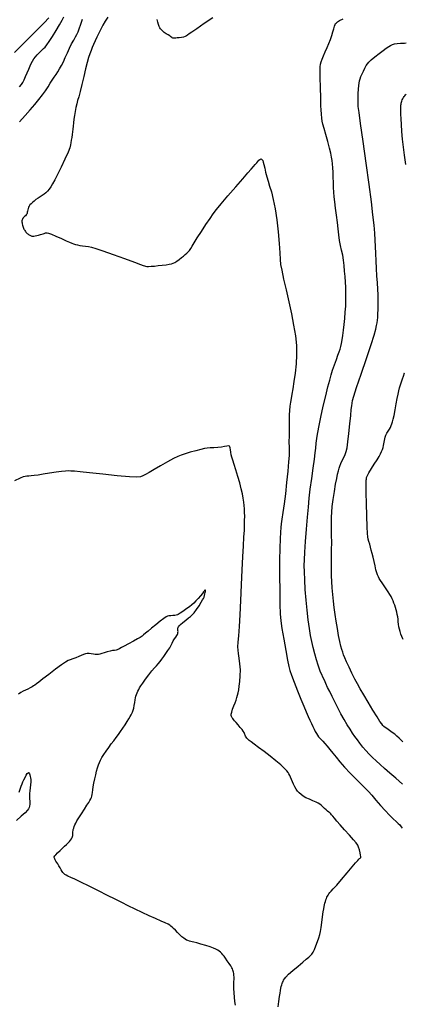
# Model space of a CAD drawing. Extents: x 367377 to 370577, y 1019200 to 1022200.
# Drawn here: x 370118 to 370285, y 1021151 to 1021576 of the extents above; entities that cross this region are included whole.
import ezdxf

# ---------------------------------------------------------------- set-up
doc = ezdxf.new("R2010")
doc.units = 0
doc.header["$MEASUREMENT"] = 0
doc.layers.add('INDEX', color=1, linetype='CONTINUOUS')
doc.layers.add('INTER', color=33, linetype='CONTINUOUS')

msp = doc.modelspace()

# ---------------------------------------------------------------- linework, layer by layer
at = {"layer": 'INDEX', "color": 1, "linetype": 'CONTINUOUS'}
for points in [[(370130.58, 1021577.22), (370128.54, 1021575.06), (370128.54, 1021575.06), (370125.27, 1021571.75), (370121.45, 1021567.94), (370118.03, 1021564.52), (370118.03, 1021564.52), (370115.7, 1021562.18)], [(370117.94, 1021547.39), (370118.68, 1021548.39), (370119.27, 1021549.3), (370119.84, 1021550.38), (370119.84, 1021550.38), (370120.5, 1021551.83), (370121.19, 1021553.46), (370121.85, 1021555.05), (370121.85, 1021555.05), (370122.43, 1021556.38), (370122.96, 1021557.5), (370123.49, 1021558.47), (370123.49, 1021558.47), (370124.07, 1021559.39), (370124.74, 1021560.29), (370125.54, 1021561.2), (370125.54, 1021561.2), (370126.47, 1021562.14), (370127.43, 1021563.05), (370128.29, 1021563.86), (370128.29, 1021563.86), (370128.99, 1021564.57), (370129.71, 1021565.47), (370130.7, 1021566.91), (370130.7, 1021566.91), (370132.11, 1021569.11), (370133.72, 1021571.69), (370135.2, 1021574.16), (370135.2, 1021574.16), (370136.32, 1021576.11), (370137.13, 1021577.67)], [(370284.96, 1021513.75), (370284.81, 1021514.72), (370284.81, 1021514.72), (370284.4, 1021517.8), (370283.98, 1021521.27), (370283.59, 1021524.8), (370283.59, 1021524.8), (370283.28, 1021528.1), (370283.07, 1021531.03), (370282.93, 1021533.52), (370282.93, 1021533.52), (370282.88, 1021535.5), (370282.88, 1021537.02), (370282.89, 1021538.14), (370282.91, 1021538.93), (370282.92, 1021539.49), (370282.95, 1021539.93), (370282.95, 1021539.93), (370283, 1021540.34), (370283.1, 1021540.76), (370283.26, 1021541.21), (370283.26, 1021541.21), (370283.48, 1021541.7), (370283.75, 1021542.21), (370284.03, 1021542.7), (370284.03, 1021542.7), (370284.3, 1021543.13), (370284.57, 1021543.52), (370284.84, 1021543.89), (370284.84, 1021543.89), (370285.11, 1021544.2)], [(370283.91, 1021308.47), (370283.78, 1021308.73), (370283.29, 1021309.76), (370282.88, 1021310.8), (370282.88, 1021310.8), (370282.53, 1021311.85), (370282.25, 1021312.91), (370282.04, 1021313.97), (370282.04, 1021313.97), (370281.88, 1021315.04), (370281.76, 1021316.11), (370281.64, 1021317.17), (370281.64, 1021317.17), (370281.49, 1021318.22), (370281.3, 1021319.25), (370281.09, 1021320.27), (370281.09, 1021320.27), (370280.83, 1021321.28), (370280.54, 1021322.27), (370280.22, 1021323.24), (370280.22, 1021323.24), (370279.86, 1021324.21), (370279.47, 1021325.15), (370279.06, 1021326.07), (370279.06, 1021326.07), (370278.61, 1021326.99), (370278.08, 1021327.96), (370277.39, 1021329.06), (370277.39, 1021329.06), (370276.53, 1021330.35), (370275.59, 1021331.69), (370274.72, 1021332.93), (370274.72, 1021332.93), (370274.05, 1021333.95), (370273.53, 1021334.8), (370273.12, 1021335.56), (370273.12, 1021335.56), (370272.77, 1021336.34), (370272.43, 1021337.29), (370272.08, 1021338.57), (370272.08, 1021338.57), (370271.7, 1021340.27), (370271.29, 1021342.19), (370270.88, 1021344.06), (370270.88, 1021344.06), (370270.48, 1021345.68), (370270.09, 1021347.08), (370269.73, 1021348.37), (370269.73, 1021348.37), (370269.37, 1021349.64), (370269.05, 1021350.83), (370268.79, 1021351.87), (370268.79, 1021351.87), (370268.6, 1021352.8), (370268.45, 1021354.3), (370268.32, 1021357.17), (370268.32, 1021357.17), (370268.17, 1021361.85), (370268.02, 1021367.23), (370267.91, 1021371.86), (370267.91, 1021371.86), (370267.84, 1021374.64), (370267.81, 1021375.92), (370267.8, 1021376.46), (370267.8, 1021376.46), (370267.82, 1021376.87), (370267.85, 1021377.3), (370267.93, 1021377.79), (370267.93, 1021377.79), (370268.07, 1021378.41), (370268.4, 1021379.28), (370269.06, 1021380.56), (370269.06, 1021380.56), (370270.12, 1021382.32), (370271.38, 1021384.31), (370272.56, 1021386.17), (370272.56, 1021386.17), (370273.45, 1021387.62), (370274.08, 1021388.74), (370274.53, 1021389.68), (370274.89, 1021390.57), (370275.18, 1021391.42), (370275.39, 1021392.25), (370275.39, 1021392.25), (370275.54, 1021393.04), (370275.64, 1021393.8), (370275.74, 1021394.53), (370275.74, 1021394.53), (370275.88, 1021395.23), (370276.08, 1021395.95), (370276.41, 1021396.73), (370276.41, 1021396.73), (370276.86, 1021397.59), (370277.39, 1021398.5), (370277.89, 1021399.38), (370277.89, 1021399.38), (370278.32, 1021400.16), (370278.67, 1021400.9), (370278.98, 1021401.66), (370278.98, 1021401.66), (370279.28, 1021402.51), (370279.59, 1021403.67), (370279.95, 1021405.35), (370279.95, 1021405.35), (370280.39, 1021407.66), (370280.85, 1021410.26), (370281.29, 1021412.66), (370281.29, 1021412.66), (370281.66, 1021414.53), (370281.99, 1021415.98), (370282.33, 1021417.25), (370282.33, 1021417.25), (370282.72, 1021418.54), (370283.14, 1021419.84), (370283.54, 1021421.09), (370283.54, 1021421.09), (370283.94, 1021422.3), (370284.47, 1021423.66), (370284.5, 1021423.72)], [(370211.28, 1021150.41), (370211.1, 1021151.95), (370211.1, 1021151.95), (370210.92, 1021153.78), (370210.77, 1021155.72), (370210.67, 1021157.57), (370210.67, 1021157.57), (370210.64, 1021159.15), (370210.65, 1021160.46), (370210.68, 1021161.57), (370210.68, 1021161.57), (370210.68, 1021162.54), (370210.65, 1021163.36), (370210.59, 1021164.05), (370210.59, 1021164.05), (370210.5, 1021164.62), (370210.38, 1021165.1), (370210.23, 1021165.55), (370210.23, 1021165.55), (370210.03, 1021166.01), (370209.73, 1021166.57), (370209.24, 1021167.35), (370209.24, 1021167.35), (370208.53, 1021168.41), (370207.72, 1021169.59), (370206.96, 1021170.68), (370206.96, 1021170.68), (370206.37, 1021171.54), (370205.88, 1021172.19), (370205.42, 1021172.73), (370205.42, 1021172.73), (370204.9, 1021173.23), (370204.3, 1021173.71), (370203.63, 1021174.16), (370203.63, 1021174.16), (370202.85, 1021174.59), (370201.84, 1021175.05), (370200.4, 1021175.58), (370200.4, 1021175.58), (370198.47, 1021176.19), (370196.39, 1021176.81), (370194.58, 1021177.32), (370194.58, 1021177.32), (370193.35, 1021177.64), (370192.57, 1021177.82), (370191.98, 1021177.95), (370191.98, 1021177.95), (370191.37, 1021178.1), (370190.74, 1021178.29), (370190.12, 1021178.53), (370190.12, 1021178.53), (370189.53, 1021178.85), (370188.91, 1021179.3), (370188.16, 1021179.95), (370188.16, 1021179.95), (370187.23, 1021180.83), (370186.24, 1021181.82), (370185.3, 1021182.75), (370185.3, 1021182.75), (370184.54, 1021183.49), (370183.93, 1021184.06), (370183.4, 1021184.51), (370183.4, 1021184.51), (370182.89, 1021184.92), (370182.16, 1021185.36), (370180.97, 1021185.94), (370180.97, 1021185.94), (370179.16, 1021186.75), (370176.79, 1021187.78), (370174.01, 1021189), (370174.01, 1021189), (370170.97, 1021190.38), (370167.86, 1021191.84), (370164.87, 1021193.3), (370164.87, 1021193.3), (370162.09, 1021194.7), (370159.25, 1021196.16), (370155.98, 1021197.84), (370155.98, 1021197.84), (370152.08, 1021199.81), (370148.02, 1021201.83), (370144.43, 1021203.58), (370144.43, 1021203.58), (370141.8, 1021204.8), (370140.03, 1021205.59), (370138.86, 1021206.12), (370138.86, 1021206.12), (370138.05, 1021206.54), (370137.48, 1021206.91), (370137.05, 1021207.28), (370137.05, 1021207.28), (370136.65, 1021207.7), (370136.27, 1021208.21), (370135.86, 1021208.87), (370135.42, 1021209.69), (370134.96, 1021210.58), (370134.5, 1021211.42), (370134.5, 1021211.42), (370134.06, 1021212.11), (370133.67, 1021212.67), (370133.36, 1021213.15), (370133.36, 1021213.15), (370133.14, 1021213.58), (370133.01, 1021213.95), (370132.94, 1021214.27), (370132.94, 1021214.27), (370132.94, 1021214.54), (370133.12, 1021214.88), (370133.58, 1021215.41), (370133.58, 1021215.41), (370134.39, 1021216.21), (370135.42, 1021217.19), (370136.48, 1021218.17), (370136.48, 1021218.17), (370137.42, 1021219.04), (370138.22, 1021219.81), (370138.9, 1021220.49), (370138.9, 1021220.49), (370139.48, 1021221.13), (370139.97, 1021221.73), (370140.37, 1021222.28), (370140.37, 1021222.28), (370140.66, 1021222.8), (370140.87, 1021223.27), (370140.98, 1021223.7), (370140.98, 1021223.7), (370141, 1021224.09), (370140.97, 1021224.48), (370140.95, 1021224.88), (370140.95, 1021224.88), (370140.97, 1021225.32), (370141.04, 1021225.82), (370141.17, 1021226.36), (370141.17, 1021226.36), (370141.35, 1021226.95), (370141.58, 1021227.59), (370141.87, 1021228.28), (370141.87, 1021228.28), (370142.23, 1021229.05), (370142.75, 1021230.02), (370143.55, 1021231.35), (370143.55, 1021231.35), (370144.68, 1021233.13), (370145.94, 1021235.06), (370147.07, 1021236.79), (370147.07, 1021236.79), (370147.86, 1021238.05), (370148.38, 1021238.9), (370148.72, 1021239.55), (370148.72, 1021239.55), (370148.98, 1021240.12), (370149.18, 1021240.73), (370149.33, 1021241.44), (370149.33, 1021241.44), (370149.45, 1021242.31), (370149.58, 1021243.4), (370149.78, 1021244.76), (370149.78, 1021244.76), (370150.07, 1021246.4), (370150.45, 1021248.2), (370150.85, 1021249.97), (370150.85, 1021249.97), (370151.26, 1021251.59), (370151.66, 1021253.01), (370152.05, 1021254.23), (370152.05, 1021254.23), (370152.45, 1021255.28), (370152.93, 1021256.28), (370153.57, 1021257.39), (370153.57, 1021257.39), (370154.41, 1021258.74), (370155.41, 1021260.24), (370156.49, 1021261.79), (370156.49, 1021261.79), (370157.58, 1021263.28), (370158.66, 1021264.7), (370159.69, 1021266.06), (370159.69, 1021266.06), (370160.67, 1021267.38), (370161.62, 1021268.71), (370162.57, 1021270.1), (370162.57, 1021270.1), (370163.53, 1021271.56), (370164.44, 1021272.99), (370165.2, 1021274.22), (370165.2, 1021274.22), (370165.76, 1021275.14), (370166.16, 1021275.84), (370166.48, 1021276.46), (370166.48, 1021276.46), (370166.78, 1021277.1), (370167.06, 1021277.86), (370167.32, 1021278.8), (370167.54, 1021279.95), (370167.74, 1021281.19), (370167.91, 1021282.32), (370167.91, 1021282.32), (370168.08, 1021283.22), (370168.27, 1021283.95), (370168.49, 1021284.63), (370168.49, 1021284.63), (370168.78, 1021285.37), (370169.12, 1021286.14), (370169.47, 1021286.88), (370169.47, 1021286.88), (370169.84, 1021287.58), (370170.36, 1021288.43), (370171.19, 1021289.62), (370171.19, 1021289.62), (370172.41, 1021291.28), (370173.82, 1021293.14), (370175.16, 1021294.85), (370175.16, 1021294.85), (370176.24, 1021296.14), (370177.1, 1021297.12), (370177.88, 1021297.99), (370177.88, 1021297.99), (370178.67, 1021298.93), (370179.51, 1021299.98), (370180.38, 1021301.14), (370180.38, 1021301.14), (370181.26, 1021302.4), (370182.11, 1021303.68), (370182.85, 1021304.89), (370182.85, 1021304.89), (370183.44, 1021305.96), (370183.93, 1021306.92), (370184.41, 1021307.83), (370184.41, 1021307.83), (370184.93, 1021308.7), (370185.46, 1021309.51), (370185.89, 1021310.17), (370185.89, 1021310.17), (370186.19, 1021310.65), (370186.36, 1021311.03), (370186.44, 1021311.41), (370186.44, 1021311.41), (370186.46, 1021311.86), (370186.44, 1021312.35), (370186.42, 1021312.8), (370186.42, 1021312.8), (370186.42, 1021313.16), (370186.45, 1021313.45), (370186.52, 1021313.7), (370186.52, 1021313.7), (370186.64, 1021313.95), (370186.95, 1021314.32), (370187.58, 1021314.92), (370187.58, 1021314.92), (370188.61, 1021315.83), (370189.84, 1021316.86), (370190.99, 1021317.78), (370190.99, 1021317.78), (370191.86, 1021318.44), (370192.59, 1021319.07), (370193.4, 1021320), (370193.4, 1021320), (370194.44, 1021321.41), (370195.54, 1021323.05), (370196.5, 1021324.52), (370196.5, 1021324.52), (370197.12, 1021325.54), (370197.49, 1021326.22), (370197.72, 1021326.81), (370197.72, 1021326.81), (370197.92, 1021327.47), (370198.1, 1021328.16), (370198.25, 1021328.78), (370198.25, 1021328.78), (370198.34, 1021329.25), (370198.38, 1021329.57), (370198.35, 1021329.76), (370198.35, 1021329.76), (370198.24, 1021329.81), (370198.09, 1021329.76), (370197.93, 1021329.62), (370197.93, 1021329.62), (370197.75, 1021329.39), (370197.48, 1021328.99), (370196.98, 1021328.33), (370196.98, 1021328.33), (370196.17, 1021327.36), (370195.19, 1021326.21), (370194.18, 1021325.11), (370194.18, 1021325.11), (370193.26, 1021324.18), (370192.38, 1021323.39), (370191.4, 1021322.61), (370191.4, 1021322.61), (370190.28, 1021321.78), (370189.14, 1021320.96), (370188.15, 1021320.28), (370187.44, 1021319.81), (370186.94, 1021319.5), (370186.55, 1021319.3), (370186.55, 1021319.3), (370186.17, 1021319.13), (370185.7, 1021318.99), (370185.06, 1021318.88), (370185.06, 1021318.88), (370184.23, 1021318.8), (370183.32, 1021318.73), (370182.53, 1021318.68), (370182.53, 1021318.68), (370181.93, 1021318.59), (370181.29, 1021318.3), (370180.29, 1021317.59), (370180.29, 1021317.59), (370178.71, 1021316.36), (370176.82, 1021314.83), (370174.98, 1021313.32), (370174.98, 1021313.32), (370173.49, 1021312.08), (370172.36, 1021311.13), (370171.53, 1021310.42), (370171.53, 1021310.42), (370170.88, 1021309.89), (370170.14, 1021309.38), (370168.95, 1021308.69), (370168.95, 1021308.69), (370167.14, 1021307.71), (370165.05, 1021306.61), (370163.2, 1021305.63), (370163.2, 1021305.63), (370161.96, 1021304.94), (370161.24, 1021304.52), (370160.81, 1021304.25), (370160.81, 1021304.25), (370160.47, 1021304.06), (370160.11, 1021303.93), (370159.64, 1021303.83), (370159.64, 1021303.83), (370158.99, 1021303.76), (370158.14, 1021303.66), (370157.08, 1021303.46), (370157.08, 1021303.46), (370155.83, 1021303.13), (370154.56, 1021302.73), (370153.46, 1021302.36), (370153.46, 1021302.36), (370152.67, 1021302.1), (370152.05, 1021301.96), (370151.44, 1021301.93), (370151.44, 1021301.93), (370150.69, 1021302.01), (370149.83, 1021302.14), (370148.93, 1021302.28), (370148.93, 1021302.28), (370148.06, 1021302.38), (370147.21, 1021302.39), (370146.37, 1021302.27), (370146.37, 1021302.27), (370145.51, 1021301.98), (370144.56, 1021301.56), (370143.48, 1021301.08), (370143.48, 1021301.08), (370142.23, 1021300.57), (370140.95, 1021300.1), (370139.8, 1021299.68), (370139.8, 1021299.68), (370138.87, 1021299.3), (370137.79, 1021298.69), (370136.08, 1021297.52), (370136.08, 1021297.52), (370133.49, 1021295.61), (370130.53, 1021293.38), (370127.92, 1021291.38), (370127.92, 1021291.38), (370126.21, 1021290.05), (370125.22, 1021289.27), (370124.58, 1021288.77), (370124.58, 1021288.77), (370123.99, 1021288.35), (370123.32, 1021287.93), (370122.51, 1021287.49), (370122.51, 1021287.49), (370121.52, 1021287.03), (370120.44, 1021286.54), (370119.41, 1021286.04), (370119.41, 1021286.04), (370118.47, 1021285.52), (370117.47, 1021284.8)]]:
    msp.add_lwpolyline(points, dxfattribs=at)
at = {"layer": 'INTER', "color": 33, "linetype": 'CONTINUOUS'}
for points in [[(370117.9, 1021532.22), (370120.35, 1021534.93), (370122.55, 1021537.44), (370124.51, 1021539.76), (370124.51, 1021539.76), (370126.27, 1021541.89), (370127.81, 1021543.86), (370129.13, 1021545.68), (370129.13, 1021545.68), (370130.24, 1021547.37), (370131.2, 1021548.91), (370132.05, 1021550.3), (370132.05, 1021550.3), (370132.88, 1021551.52), (370133.68, 1021552.66), (370134.47, 1021553.83), (370134.47, 1021553.83), (370135.26, 1021555.12), (370136.05, 1021556.58), (370136.86, 1021558.23), (370136.86, 1021558.23), (370137.71, 1021560.08), (370138.59, 1021562.05), (370139.51, 1021564.03), (370139.51, 1021564.03), (370140.44, 1021565.9), (370141.33, 1021567.57), (370142.09, 1021568.96), (370142.09, 1021568.96), (370142.69, 1021570.04), (370143.2, 1021571.1), (370143.74, 1021572.5), (370143.74, 1021572.5), (370144.4, 1021574.45), (370145.09, 1021576.63)], [(370156.05, 1021577.51), (370154.99, 1021575.75), (370154.99, 1021575.75), (370153.98, 1021573.98), (370153.02, 1021572.22), (370152.14, 1021570.49), (370152.14, 1021570.49), (370151.33, 1021568.8), (370150.6, 1021567.19), (370149.96, 1021565.72), (370149.96, 1021565.72), (370149.39, 1021564.38), (370148.86, 1021563.08), (370148.34, 1021561.66), (370148.34, 1021561.66), (370147.79, 1021559.99), (370147.18, 1021557.89), (370146.47, 1021555.2), (370146.47, 1021555.2), (370145.66, 1021551.87), (370144.83, 1021548.37), (370144.08, 1021545.28), (370144.08, 1021545.28), (370143.49, 1021543.04), (370143.03, 1021541.41), (370142.64, 1021539.97), (370142.64, 1021539.97), (370142.27, 1021538.41), (370141.92, 1021536.72), (370141.62, 1021535), (370141.62, 1021535), (370141.38, 1021533.32), (370141.18, 1021531.73), (370141.03, 1021530.29), (370141.03, 1021530.29), (370140.89, 1021529.02), (370140.76, 1021527.84), (370140.62, 1021526.68), (370140.62, 1021526.68), (370140.46, 1021525.46), (370140.29, 1021524.27), (370140.15, 1021523.19), (370140.15, 1021523.19), (370140, 1021522.24), (370139.65, 1021521.04), (370138.88, 1021519.1), (370138.88, 1021519.1), (370137.55, 1021516.14), (370135.92, 1021512.7), (370134.35, 1021509.49), (370134.35, 1021509.49), (370133.11, 1021507.09), (370132.17, 1021505.39), (370131.42, 1021504.14), (370131.42, 1021504.14), (370130.73, 1021503.13), (370130.05, 1021502.28), (370129.34, 1021501.56), (370129.34, 1021501.56), (370128.54, 1021500.94), (370127.69, 1021500.38), (370126.79, 1021499.82), (370126.79, 1021499.82), (370125.89, 1021499.22), (370125.02, 1021498.6), (370124.21, 1021497.99), (370124.21, 1021497.99), (370123.5, 1021497.41), (370122.9, 1021496.85), (370122.41, 1021496.32), (370122.41, 1021496.32), (370122.04, 1021495.82), (370121.77, 1021495.31), (370121.58, 1021494.78), (370121.58, 1021494.78), (370121.44, 1021494.2), (370121.34, 1021493.63), (370121.26, 1021493.11), (370121.26, 1021493.11), (370121.17, 1021492.71), (370121.04, 1021492.36), (370120.8, 1021492.02), (370120.8, 1021492.02), (370120.45, 1021491.64), (370120.04, 1021491.25), (370119.67, 1021490.9), (370119.67, 1021490.9), (370119.41, 1021490.63), (370119.24, 1021490.39), (370119.13, 1021490.15), (370119.03, 1021489.85), (370118.96, 1021489.49), (370118.94, 1021489.07), (370118.94, 1021489.07), (370118.98, 1021488.58), (370119.07, 1021488.07), (370119.18, 1021487.57), (370119.18, 1021487.57), (370119.31, 1021487.1), (370119.45, 1021486.68), (370119.61, 1021486.28), (370119.61, 1021486.28), (370119.79, 1021485.9), (370119.98, 1021485.54), (370120.19, 1021485.19), (370120.19, 1021485.19), (370120.42, 1021484.87), (370120.67, 1021484.56), (370120.94, 1021484.28), (370120.94, 1021484.28), (370121.23, 1021484.01), (370121.52, 1021483.76), (370121.82, 1021483.54), (370121.82, 1021483.54), (370122.11, 1021483.34), (370122.4, 1021483.17), (370122.68, 1021483.03), (370122.68, 1021483.03), (370122.96, 1021482.92), (370123.27, 1021482.84), (370123.65, 1021482.81), (370123.65, 1021482.81), (370124.12, 1021482.81), (370124.7, 1021482.88), (370125.38, 1021483.02), (370125.38, 1021483.02), (370126.15, 1021483.22), (370126.92, 1021483.46), (370127.61, 1021483.69), (370127.61, 1021483.69), (370128.14, 1021483.87), (370128.54, 1021484.01), (370128.84, 1021484.11), (370128.84, 1021484.11), (370129.1, 1021484.2), (370129.33, 1021484.26), (370129.56, 1021484.31), (370129.56, 1021484.31), (370129.84, 1021484.31), (370130.44, 1021484.16), (370131.66, 1021483.69), (370131.66, 1021483.69), (370133.65, 1021482.82), (370136, 1021481.77), (370138.11, 1021480.81), (370138.11, 1021480.81), (370139.58, 1021480.16), (370140.53, 1021479.76), (370141.28, 1021479.48), (370141.28, 1021479.48), (370142.08, 1021479.22), (370142.98, 1021478.99), (370144.02, 1021478.79), (370144.02, 1021478.79), (370145.2, 1021478.62), (370146.45, 1021478.47), (370147.71, 1021478.3), (370147.71, 1021478.3), (370149.01, 1021478.05), (370150.85, 1021477.53), (370153.87, 1021476.52), (370153.87, 1021476.52), (370158.35, 1021474.92), (370163.36, 1021473.09), (370167.63, 1021471.52), (370167.63, 1021471.52), (370170.2, 1021470.57), (370171.43, 1021470.13), (370171.97, 1021469.94), (370171.97, 1021469.94), (370172.38, 1021469.83), (370172.91, 1021469.76), (370173.7, 1021469.74), (370173.7, 1021469.74), (370174.84, 1021469.79), (370176.3, 1021469.9), (370177.94, 1021470.06), (370177.94, 1021470.06), (370179.66, 1021470.26), (370181.29, 1021470.48), (370182.65, 1021470.68), (370182.65, 1021470.68), (370183.62, 1021470.86), (370184.36, 1021471.09), (370185.09, 1021471.46), (370185.09, 1021471.46), (370185.97, 1021472.04), (370186.95, 1021472.77), (370187.93, 1021473.52), (370188.8, 1021474.22), (370189.56, 1021474.87), (370190.24, 1021475.46), (370190.24, 1021475.46), (370190.84, 1021476.03), (370191.41, 1021476.66), (370191.99, 1021477.44), (370191.99, 1021477.44), (370192.63, 1021478.47), (370193.51, 1021479.94), (370194.79, 1021482.02), (370194.79, 1021482.02), (370196.57, 1021484.78), (370198.55, 1021487.78), (370200.34, 1021490.46), (370200.34, 1021490.46), (370201.71, 1021492.47), (370203.1, 1021494.32), (370205.09, 1021496.74), (370205.09, 1021496.74), (370208.05, 1021500.19), (370211.45, 1021504.09), (370214.52, 1021507.61), (370214.52, 1021507.61), (370216.69, 1021510.11), (370218.1, 1021511.73), (370219.06, 1021512.85), (370219.06, 1021512.85), (370219.84, 1021513.76), (370220.51, 1021514.53), (370221.05, 1021515.15), (370221.05, 1021515.15), (370221.47, 1021515.62), (370221.81, 1021515.94), (370222.09, 1021516.13), (370222.09, 1021516.13), (370222.36, 1021516.18), (370222.62, 1021516.09), (370222.86, 1021515.86), (370222.86, 1021515.86), (370223.09, 1021515.48), (370223.34, 1021514.82), (370223.62, 1021513.77), (370223.62, 1021513.77), (370223.96, 1021512.24), (370224.37, 1021510.4), (370224.86, 1021508.46), (370224.86, 1021508.46), (370225.43, 1021506.56), (370226.09, 1021504.47), (370226.84, 1021501.9), (370226.84, 1021501.9), (370227.67, 1021498.61), (370228.49, 1021494.59), (370229.22, 1021489.91), (370229.22, 1021489.91), (370229.79, 1021484.74), (370230.19, 1021479.7), (370230.45, 1021475.56), (370230.45, 1021475.56), (370230.62, 1021472.78), (370230.86, 1021470.62), (370231.32, 1021468.04), (370231.32, 1021468.04), (370232.14, 1021464.27), (370233.2, 1021459.55), (370234.37, 1021454.41), (370234.37, 1021454.41), (370235.5, 1021449.28), (370236.48, 1021444.35), (370237.22, 1021439.72), (370237.22, 1021439.72), (370237.65, 1021435.47), (370237.76, 1021431.47), (370237.59, 1021427.55), (370237.59, 1021427.55), (370237.16, 1021423.63), (370236.61, 1021419.95), (370236.07, 1021416.83), (370236.07, 1021416.83), (370235.66, 1021414.49), (370235.34, 1021412.69), (370235.08, 1021411.07), (370235.08, 1021411.07), (370234.85, 1021409.36), (370234.65, 1021407.51), (370234.54, 1021405.55), (370234.54, 1021405.55), (370234.53, 1021403.52), (370234.56, 1021401.47), (370234.59, 1021399.48), (370234.59, 1021399.48), (370234.55, 1021397.6), (370234.48, 1021395.9), (370234.43, 1021394.43), (370234.43, 1021394.43), (370234.44, 1021393.22), (370234.48, 1021392.16), (370234.53, 1021391.1), (370234.55, 1021389.85), (370234.48, 1021388.03), (370234.28, 1021385.22), (370234.28, 1021385.22), (370233.92, 1021381.16), (370233.43, 1021376.35), (370232.89, 1021371.45), (370232.89, 1021371.45), (370232.33, 1021367.04), (370231.81, 1021363.35), (370231.39, 1021360.49), (370231.39, 1021360.49), (370231.09, 1021358.48), (370230.88, 1021356.8), (370230.73, 1021354.82), (370230.73, 1021354.82), (370230.59, 1021351.97), (370230.47, 1021347.99), (370230.41, 1021342.7), (370230.41, 1021342.7), (370230.4, 1021336.15), (370230.45, 1021329.35), (370230.53, 1021323.54), (370230.53, 1021323.54), (370230.64, 1021319.57), (370230.87, 1021316.56), (370231.36, 1021313.21), (370231.36, 1021313.21), (370232.17, 1021308.65), (370233.09, 1021303.66), (370233.89, 1021299.44), (370233.89, 1021299.44), (370234.41, 1021296.79), (370234.86, 1021295.01), (370235.55, 1021293.01), (370235.55, 1021293.01), (370236.69, 1021289.97), (370238.11, 1021286.29), (370239.56, 1021282.66), (370239.56, 1021282.66), (370240.83, 1021279.63), (370241.88, 1021277.19), (370242.77, 1021275.2), (370242.77, 1021275.2), (370243.51, 1021273.53), (370244.16, 1021272.09), (370244.74, 1021270.84), (370244.74, 1021270.84), (370245.29, 1021269.72), (370245.82, 1021268.72), (370246.32, 1021267.83), (370246.32, 1021267.83), (370246.81, 1021267.06), (370247.3, 1021266.38), (370247.84, 1021265.76), (370247.84, 1021265.76), (370248.46, 1021265.15), (370249.18, 1021264.45), (370250.03, 1021263.55), (370250.03, 1021263.55), (370251.02, 1021262.37), (370252.16, 1021260.93), (370253.42, 1021259.31), (370253.42, 1021259.31), (370254.84, 1021257.52), (370256.5, 1021255.53), (370258.52, 1021253.26), (370258.52, 1021253.26), (370260.96, 1021250.69), (370263.49, 1021248.11), (370265.73, 1021245.85), (370265.73, 1021245.85), (370267.42, 1021244.16), (370268.8, 1021242.72), (370270.24, 1021241.12), (370270.24, 1021241.12), (370272.01, 1021239.06), (370274.01, 1021236.73), (370276.04, 1021234.46), (370276.04, 1021234.46), (370277.92, 1021232.51), (370279.54, 1021230.94), (370280.81, 1021229.76), (370280.81, 1021229.76), (370281.7, 1021228.95), (370282.36, 1021228.28), (370283.02, 1021227.51), (370283.02, 1021227.51), (370283.49, 1021226.9)], [(370201.45, 1021577.24), (370197.74, 1021574.69), (370194.53, 1021572.47), (370194.53, 1021572.47), (370192.44, 1021571.02), (370191.28, 1021570.21), (370190.62, 1021569.75), (370190.62, 1021569.75), (370190.1, 1021569.41), (370189.55, 1021569.12), (370188.86, 1021568.89), (370188.86, 1021568.89), (370187.96, 1021568.71), (370186.98, 1021568.57), (370186.09, 1021568.47), (370186.09, 1021568.47), (370185.45, 1021568.41), (370185, 1021568.38), (370184.68, 1021568.37), (370184.68, 1021568.37), (370184.43, 1021568.38), (370184.21, 1021568.43), (370183.99, 1021568.54), (370183.99, 1021568.54), (370183.74, 1021568.73), (370183.4, 1021569.01), (370182.88, 1021569.37), (370182.88, 1021569.37), (370182.15, 1021569.82), (370181.3, 1021570.34), (370180.49, 1021570.87), (370180.49, 1021570.87), (370179.84, 1021571.41), (370179.33, 1021571.94), (370178.93, 1021572.44), (370178.6, 1021572.93), (370178.31, 1021573.5), (370178.04, 1021574.25), (370178.04, 1021574.25), (370177.77, 1021575.25), (370177.5, 1021576.4)], [(370283.59, 1021245.95), (370280.66, 1021248.48), (370278.04, 1021250.71), (370278.04, 1021250.71), (370275.83, 1021252.61), (370273.86, 1021254.35), (370272.11, 1021255.95), (370272.11, 1021255.95), (370270.53, 1021257.45), (370269.09, 1021258.91), (370267.73, 1021260.4), (370267.73, 1021260.4), (370266.42, 1021261.97), (370265.18, 1021263.56), (370264.04, 1021265.09), (370263.01, 1021266.52), (370262.01, 1021267.97), (370260.93, 1021269.62), (370260.93, 1021269.62), (370259.7, 1021271.6), (370258.35, 1021273.86), (370256.96, 1021276.32), (370256.96, 1021276.32), (370255.58, 1021278.89), (370254.27, 1021281.43), (370253.09, 1021283.8), (370253.09, 1021283.8), (370252.07, 1021285.9), (370251.19, 1021287.74), (370250.43, 1021289.36), (370250.43, 1021289.36), (370249.76, 1021290.81), (370249.16, 1021292.1), (370248.62, 1021293.27), (370248.62, 1021293.27), (370248.12, 1021294.37), (370247.61, 1021295.64), (370247.04, 1021297.32), (370247.04, 1021297.32), (370246.36, 1021299.59), (370245.64, 1021302.24), (370244.95, 1021304.96), (370244.95, 1021304.96), (370244.34, 1021307.54), (370243.81, 1021310.2), (370243.29, 1021313.24), (370243.29, 1021313.24), (370242.77, 1021316.9), (370242.28, 1021321.06), (370241.85, 1021325.51), (370241.85, 1021325.51), (370241.52, 1021330.01), (370241.29, 1021334.2), (370241.15, 1021337.72), (370241.15, 1021337.72), (370241.09, 1021340.38), (370241.14, 1021342.9), (370241.32, 1021346.18), (370241.32, 1021346.18), (370241.65, 1021350.82), (370242.06, 1021356.21), (370242.47, 1021361.4), (370242.47, 1021361.4), (370242.84, 1021365.71), (370243.22, 1021369.53), (370243.69, 1021373.5), (370243.69, 1021373.5), (370244.31, 1021378.02), (370244.96, 1021382.58), (370245.5, 1021386.43), (370245.5, 1021386.43), (370245.82, 1021389.08), (370246.04, 1021391.11), (370246.29, 1021393.32), (370246.29, 1021393.32), (370246.72, 1021396.37), (370247.36, 1021400.2), (370248.21, 1021404.59), (370248.21, 1021404.59), (370249.26, 1021409.25), (370250.35, 1021413.76), (370251.34, 1021417.64), (370251.34, 1021417.64), (370252.09, 1021420.55), (370252.71, 1021422.81), (370253.36, 1021424.91), (370253.36, 1021424.91), (370254.14, 1021427.19), (370254.96, 1021429.46), (370255.67, 1021431.43), (370255.67, 1021431.43), (370256.19, 1021432.87), (370256.55, 1021433.99), (370256.84, 1021435.08), (370256.84, 1021435.08), (370257.15, 1021436.39), (370257.46, 1021437.99), (370257.77, 1021439.9), (370257.77, 1021439.9), (370258.07, 1021442.14), (370258.35, 1021444.62), (370258.6, 1021447.26), (370258.6, 1021447.26), (370258.82, 1021449.95), (370258.99, 1021452.56), (370259.09, 1021454.92), (370259.09, 1021454.92), (370259.13, 1021456.95), (370259.11, 1021458.83), (370259.03, 1021460.77), (370259.03, 1021460.77), (370258.9, 1021462.96), (370258.73, 1021465.32), (370258.54, 1021467.74), (370258.32, 1021470.12), (370258.06, 1021472.41), (370257.7, 1021474.61), (370257.7, 1021474.61), (370257.25, 1021476.71), (370256.76, 1021478.81), (370256.31, 1021480.99), (370256.31, 1021480.99), (370255.98, 1021483.35), (370255.7, 1021485.94), (370255.4, 1021488.76), (370255.4, 1021488.76), (370255.02, 1021491.81), (370254.61, 1021494.85), (370254.25, 1021497.6), (370254.25, 1021497.6), (370253.98, 1021499.85), (370253.8, 1021501.82), (370253.7, 1021503.79), (370253.7, 1021503.79), (370253.66, 1021505.97), (370253.63, 1021508.24), (370253.58, 1021510.41), (370253.58, 1021510.41), (370253.47, 1021512.33), (370253.31, 1021514.02), (370253.11, 1021515.54), (370253.11, 1021515.54), (370252.89, 1021517.01), (370252.56, 1021518.68), (370252.03, 1021520.86), (370252.03, 1021520.86), (370251.26, 1021523.69), (370250.4, 1021526.72), (370249.64, 1021529.35), (370249.64, 1021529.35), (370249.14, 1021531.17), (370248.84, 1021532.49), (370248.65, 1021533.81), (370248.65, 1021533.81), (370248.48, 1021535.48), (370248.34, 1021537.36), (370248.25, 1021539.16), (370248.25, 1021539.16), (370248.23, 1021540.71), (370248.23, 1021542.17), (370248.21, 1021543.81), (370248.21, 1021543.81), (370248.14, 1021545.85), (370248.04, 1021548.12), (370247.95, 1021550.44), (370247.95, 1021550.44), (370247.91, 1021552.59), (370247.93, 1021554.48), (370248, 1021556.02), (370248, 1021556.02), (370248.13, 1021557.17), (370248.36, 1021558.17), (370248.77, 1021559.3), (370248.77, 1021559.3), (370249.38, 1021560.77), (370250.13, 1021562.5), (370250.93, 1021564.34), (370250.93, 1021564.34), (370251.69, 1021566.15), (370252.38, 1021567.89), (370252.98, 1021569.56), (370252.98, 1021569.56), (370253.48, 1021571.13), (370253.88, 1021572.5), (370254.18, 1021573.56), (370254.18, 1021573.56), (370254.4, 1021574.24), (370254.62, 1021574.67), (370254.95, 1021575.03), (370254.95, 1021575.03), (370255.48, 1021575.47), (370256.39, 1021576.04), (370257.85, 1021576.75)], [(370283.68, 1021264.14), (370283.39, 1021264.45), (370283.39, 1021264.45), (370282.08, 1021265.83), (370281.17, 1021266.72), (370280.28, 1021267.45), (370280.28, 1021267.45), (370279.16, 1021268.28), (370277.93, 1021269.14), (370276.85, 1021269.9), (370276.85, 1021269.9), (370276.08, 1021270.45), (370275.55, 1021270.89), (370275.1, 1021271.33), (370275.1, 1021271.33), (370274.58, 1021271.94), (370273.81, 1021273.03), (370272.58, 1021274.96), (370272.58, 1021274.96), (370270.78, 1021277.89), (370268.71, 1021281.31), (370266.78, 1021284.54), (370266.78, 1021284.54), (370265.26, 1021287.09), (370264.04, 1021289.21), (370262.9, 1021291.36), (370262.9, 1021291.36), (370261.66, 1021293.86), (370260.44, 1021296.46), (370259.39, 1021298.78), (370259.39, 1021298.78), (370258.63, 1021300.52), (370258.1, 1021301.82), (370257.7, 1021302.94), (370257.7, 1021302.94), (370257.31, 1021304.12), (370256.9, 1021305.57), (370256.44, 1021307.54), (370255.93, 1021310.14), (370255.39, 1021313.16), (370254.87, 1021316.3), (370254.87, 1021316.3), (370254.42, 1021319.32), (370254.03, 1021322.22), (370253.71, 1021325.08), (370253.71, 1021325.08), (370253.43, 1021327.94), (370253.2, 1021330.76), (370253.03, 1021333.46), (370253.03, 1021333.46), (370252.91, 1021336.01), (370252.84, 1021338.54), (370252.83, 1021341.21), (370252.83, 1021341.21), (370252.88, 1021344.13), (370252.93, 1021347.24), (370252.96, 1021350.43), (370252.96, 1021350.43), (370252.93, 1021353.57), (370252.86, 1021356.53), (370252.82, 1021359.12), (370252.82, 1021359.12), (370252.84, 1021361.31), (370252.95, 1021363.42), (370253.21, 1021365.88), (370253.21, 1021365.88), (370253.62, 1021368.99), (370254.13, 1021372.38), (370254.65, 1021375.53), (370254.65, 1021375.53), (370255.11, 1021378.03), (370255.5, 1021379.92), (370255.84, 1021381.34), (370255.84, 1021381.34), (370256.14, 1021382.44), (370256.46, 1021383.43), (370256.9, 1021384.49), (370256.9, 1021384.49), (370257.5, 1021385.76), (370258.17, 1021387.14), (370258.77, 1021388.49), (370258.77, 1021388.49), (370259.22, 1021389.75), (370259.58, 1021391.36), (370259.94, 1021393.85), (370259.94, 1021393.85), (370260.35, 1021397.52), (370260.78, 1021401.66), (370261.16, 1021405.35), (370261.16, 1021405.35), (370261.41, 1021407.87), (370261.59, 1021409.45), (370261.74, 1021410.56), (370261.74, 1021410.56), (370261.96, 1021411.71), (370262.5, 1021413.69), (370263.68, 1021417.36), (370263.68, 1021417.36), (370265.64, 1021423.14), (370267.94, 1021429.86), (370269.98, 1021435.91), (370269.98, 1021435.91), (370271.3, 1021440.07), (370272.02, 1021442.61), (370272.38, 1021444.18), (370272.38, 1021444.18), (370272.6, 1021445.35), (370272.75, 1021446.44), (370272.86, 1021447.68), (370272.86, 1021447.68), (370272.95, 1021449.25), (370273.02, 1021451.1), (370273.06, 1021453.1), (370273.06, 1021453.1), (370273.06, 1021455.18), (370273.02, 1021457.41), (370272.91, 1021459.87), (370272.91, 1021459.87), (370272.73, 1021462.65), (370272.51, 1021465.68), (370272.31, 1021468.86), (370272.31, 1021468.86), (370272.16, 1021472.08), (370272.04, 1021475.25), (370271.92, 1021478.27), (370271.92, 1021478.27), (370271.78, 1021481.1), (370271.57, 1021484.07), (370271.26, 1021487.56), (370271.26, 1021487.56), (370270.8, 1021491.96), (370270.12, 1021497.67), (370269.15, 1021505.12), (370269.15, 1021505.12), (370267.9, 1021514.32), (370266.58, 1021523.75), (370265.47, 1021531.52), (370264.79, 1021536.27), (370264.46, 1021538.8), (370264.35, 1021540.49), (370264.35, 1021540.49), (370264.34, 1021542.41), (370264.39, 1021544.5), (370264.49, 1021546.41), (370264.49, 1021546.41), (370264.63, 1021547.87), (370264.81, 1021548.99), (370265.02, 1021549.93), (370265.02, 1021549.93), (370265.28, 1021550.84), (370265.62, 1021551.81), (370266.09, 1021552.92), (370266.09, 1021552.92), (370266.69, 1021554.18), (370267.33, 1021555.46), (370267.92, 1021556.55), (370267.92, 1021556.55), (370268.4, 1021557.35), (370268.99, 1021558.06), (370269.98, 1021558.98), (370269.98, 1021558.98), (370271.54, 1021560.28), (370273.41, 1021561.77), (370275.17, 1021563.13), (370275.17, 1021563.13), (370276.55, 1021564.12), (370277.59, 1021564.8), (370278.45, 1021565.27), (370278.45, 1021565.27), (370279.27, 1021565.64), (370280.18, 1021565.92), (370281.31, 1021566.11), (370281.31, 1021566.11), (370282.76, 1021566.2), (370284.46, 1021566.28), (370285.23, 1021566.35)], [(370229.78, 1021149.7), (370230.07, 1021151.98), (370230.35, 1021154.05), (370230.35, 1021154.05), (370230.59, 1021155.61), (370230.78, 1021156.76), (370230.96, 1021157.65), (370230.96, 1021157.65), (370231.14, 1021158.42), (370231.32, 1021159.1), (370231.49, 1021159.69), (370231.49, 1021159.69), (370231.68, 1021160.2), (370231.88, 1021160.67), (370232.12, 1021161.16), (370232.12, 1021161.16), (370232.46, 1021161.74), (370233.1, 1021162.54), (370234.3, 1021163.72), (370234.3, 1021163.72), (370236.18, 1021165.38), (370238.4, 1021167.23), (370240.45, 1021168.92), (370240.45, 1021168.92), (370241.97, 1021170.2), (370243.01, 1021171.12), (370243.76, 1021171.83), (370243.76, 1021171.83), (370244.36, 1021172.49), (370244.91, 1021173.29), (370245.49, 1021174.44), (370246.13, 1021176.04), (370246.77, 1021177.85), (370247.33, 1021179.55), (370247.33, 1021179.55), (370247.75, 1021180.92), (370248.07, 1021182.24), (370248.36, 1021183.89), (370248.36, 1021183.89), (370248.69, 1021186.11), (370249.02, 1021188.53), (370249.3, 1021190.65), (370249.3, 1021190.65), (370249.49, 1021192.07), (370249.64, 1021192.99), (370249.8, 1021193.7), (370249.8, 1021193.7), (370250, 1021194.46), (370250.24, 1021195.24), (370250.47, 1021195.95), (370250.47, 1021195.95), (370250.66, 1021196.53), (370250.86, 1021197.01), (370251.08, 1021197.47), (370251.08, 1021197.47), (370251.37, 1021197.97), (370251.74, 1021198.51), (370252.18, 1021199.06), (370252.18, 1021199.06), (370252.74, 1021199.67), (370253.64, 1021200.61), (370255.1, 1021202.25), (370255.1, 1021202.25), (370257.24, 1021204.76), (370259.66, 1021207.62), (370261.82, 1021210.18), (370261.82, 1021210.18), (370263.3, 1021211.91), (370264.2, 1021212.92), (370264.71, 1021213.45), (370264.71, 1021213.45), (370265.03, 1021213.75), (370265.24, 1021213.92), (370265.38, 1021214.04), (370265.38, 1021214.04), (370265.49, 1021214.22), (370265.54, 1021214.58), (370265.47, 1021215.24), (370265.47, 1021215.24), (370265.27, 1021216.28), (370264.97, 1021217.49), (370264.61, 1021218.64), (370264.61, 1021218.64), (370264.2, 1021219.57), (370263.55, 1021220.54), (370262.4, 1021221.89), (370262.4, 1021221.89), (370260.63, 1021223.84), (370258.55, 1021226.11), (370256.61, 1021228.26), (370256.61, 1021228.26), (370255.15, 1021229.95), (370254.13, 1021231.19), (370253.43, 1021232.08), (370253.43, 1021232.08), (370252.93, 1021232.7), (370252.54, 1021233.15), (370252.15, 1021233.51), (370252.15, 1021233.51), (370251.71, 1021233.86), (370251.18, 1021234.26), (370250.57, 1021234.76), (370250.57, 1021234.76), (370249.89, 1021235.4), (370249.18, 1021236.08), (370248.5, 1021236.72), (370248.5, 1021236.72), (370247.87, 1021237.24), (370247.14, 1021237.69), (370246.16, 1021238.17), (370246.16, 1021238.17), (370244.8, 1021238.74), (370243.27, 1021239.39), (370241.81, 1021240.05), (370241.81, 1021240.05), (370240.62, 1021240.7), (370239.67, 1021241.37), (370238.87, 1021242.09), (370238.87, 1021242.09), (370238.16, 1021242.89), (370237.52, 1021243.79), (370236.94, 1021244.78), (370236.94, 1021244.78), (370236.42, 1021245.84), (370235.96, 1021246.93), (370235.54, 1021247.97), (370235.54, 1021247.97), (370235.16, 1021248.9), (370234.8, 1021249.72), (370234.47, 1021250.41), (370234.14, 1021251.02), (370233.58, 1021251.73), (370232.56, 1021252.74), (370232.56, 1021252.74), (370230.91, 1021254.22), (370228.75, 1021256.04), (370226.28, 1021258.02), (370226.28, 1021258.02), (370223.72, 1021259.97), (370221.33, 1021261.74), (370219.37, 1021263.18), (370219.37, 1021263.18), (370218.04, 1021264.17), (370217.21, 1021264.83), (370216.66, 1021265.32), (370216.66, 1021265.32), (370216.24, 1021265.77), (370215.9, 1021266.21), (370215.65, 1021266.63), (370215.65, 1021266.63), (370215.47, 1021267.04), (370215.33, 1021267.44), (370215.2, 1021267.84), (370215.2, 1021267.84), (370215.02, 1021268.26), (370214.7, 1021268.79), (370214.17, 1021269.51), (370214.17, 1021269.51), (370213.37, 1021270.46), (370212.44, 1021271.53), (370211.58, 1021272.51), (370211.58, 1021272.51), (370210.91, 1021273.28), (370210.43, 1021273.83), (370210.11, 1021274.24), (370210.11, 1021274.24), (370209.88, 1021274.56), (370209.73, 1021274.84), (370209.6, 1021275.14), (370209.6, 1021275.14), (370209.5, 1021275.54), (370209.49, 1021276.12), (370209.67, 1021277.01), (370209.67, 1021277.01), (370210.08, 1021278.26), (370210.63, 1021279.7), (370211.19, 1021281.1), (370211.19, 1021281.1), (370211.63, 1021282.29), (370211.97, 1021283.33), (370212.24, 1021284.31), (370212.24, 1021284.31), (370212.49, 1021285.36), (370212.72, 1021286.62), (370212.96, 1021288.25), (370212.96, 1021288.25), (370213.21, 1021290.34), (370213.4, 1021292.77), (370213.43, 1021295.37), (370213.43, 1021295.37), (370213.26, 1021297.96), (370212.97, 1021300.35), (370212.67, 1021302.34), (370212.67, 1021302.34), (370212.47, 1021303.86), (370212.39, 1021305.31), (370212.47, 1021307.23), (370212.47, 1021307.23), (370212.7, 1021310.08), (370213.02, 1021314.01), (370213.35, 1021319.11), (370213.35, 1021319.11), (370213.64, 1021325.34), (370213.9, 1021332.09), (370214.16, 1021338.59), (370214.16, 1021338.59), (370214.46, 1021344.24), (370214.74, 1021348.94), (370214.98, 1021352.73), (370214.98, 1021352.73), (370215.15, 1021355.67), (370215.24, 1021357.99), (370215.29, 1021359.94), (370215.29, 1021359.94), (370215.3, 1021361.72), (370215.28, 1021363.38), (370215.22, 1021364.93), (370215.22, 1021364.93), (370215.1, 1021366.38), (370214.92, 1021367.85), (370214.66, 1021369.49), (370214.66, 1021369.49), (370214.3, 1021371.41), (370213.8, 1021373.64), (370213.15, 1021376.18), (370213.15, 1021376.18), (370212.34, 1021378.97), (370211.47, 1021381.73), (370210.71, 1021384.12), (370210.15, 1021385.9), (370209.77, 1021387.23), (370209.5, 1021388.34), (370209.5, 1021388.34), (370209.31, 1021389.43), (370209.16, 1021390.44), (370209.04, 1021391.27), (370209.04, 1021391.27), (370208.91, 1021391.8), (370208.7, 1021392.07), (370208.3, 1021392.13), (370208.3, 1021392.13), (370207.63, 1021392.02), (370206.64, 1021391.82), (370205.31, 1021391.61), (370205.31, 1021391.61), (370203.66, 1021391.46), (370201.9, 1021391.36), (370200.32, 1021391.28), (370200.32, 1021391.28), (370199.07, 1021391.18), (370197.86, 1021391), (370196.3, 1021390.65), (370196.3, 1021390.65), (370194.15, 1021390.07), (370191.74, 1021389.39), (370189.54, 1021388.74), (370189.54, 1021388.74), (370187.87, 1021388.2), (370186.37, 1021387.58), (370184.5, 1021386.64), (370184.5, 1021386.64), (370181.91, 1021385.21), (370178.95, 1021383.53), (370176.16, 1021381.93), (370176.16, 1021381.93), (370173.96, 1021380.67), (370172.34, 1021379.77), (370171.17, 1021379.13), (370171.17, 1021379.13), (370170.19, 1021378.72), (370168.59, 1021378.57), (370165.43, 1021378.75), (370165.43, 1021378.75), (370160.16, 1021379.26), (370153.91, 1021379.94), (370148.19, 1021380.56), (370148.19, 1021380.56), (370144.19, 1021380.96), (370141.68, 1021381.16), (370140.12, 1021381.26), (370140.12, 1021381.26), (370138.95, 1021381.31), (370137.75, 1021381.28), (370136.08, 1021381.1), (370136.08, 1021381.1), (370133.68, 1021380.76), (370130.89, 1021380.32), (370128.19, 1021379.89), (370128.19, 1021379.89), (370126, 1021379.54), (370124.29, 1021379.3), (370122.96, 1021379.15), (370122.96, 1021379.15), (370121.92, 1021379.08), (370121.07, 1021379.03), (370120.31, 1021378.95), (370120.31, 1021378.95), (370119.5, 1021378.74), (370118.15, 1021378.18), (370115.73, 1021377.01)], [(370117.72, 1021242.42), (370118.18, 1021243.74), (370118.61, 1021244.99), (370118.61, 1021244.99), (370118.98, 1021246.04), (370119.34, 1021246.95), (370119.76, 1021247.85), (370119.76, 1021247.85), (370120.27, 1021248.82), (370120.81, 1021249.75), (370121.27, 1021250.47), (370121.27, 1021250.47), (370121.59, 1021250.87), (370121.8, 1021250.96), (370121.98, 1021250.79), (370121.98, 1021250.79), (370122.17, 1021250.41), (370122.37, 1021249.89), (370122.55, 1021249.29), (370122.55, 1021249.29), (370122.69, 1021248.64), (370122.77, 1021247.87), (370122.76, 1021246.91), (370122.76, 1021246.91), (370122.64, 1021245.69), (370122.46, 1021244.34), (370122.3, 1021243.05), (370122.3, 1021243.05), (370122.19, 1021241.93), (370122.15, 1021240.97), (370122.17, 1021240.15), (370122.17, 1021240.15), (370122.24, 1021239.4), (370122.32, 1021238.68), (370122.35, 1021237.95), (370122.35, 1021237.95), (370122.3, 1021237.2), (370122.18, 1021236.46), (370122.04, 1021235.81), (370122.04, 1021235.81), (370121.83, 1021235.26), (370121.35, 1021234.6), (370120.32, 1021233.57), (370120.32, 1021233.57), (370118.59, 1021232.03), (370116.52, 1021230.24)]]:
    msp.add_lwpolyline(points, dxfattribs=at)

doc.saveas('drawing.dxf')
